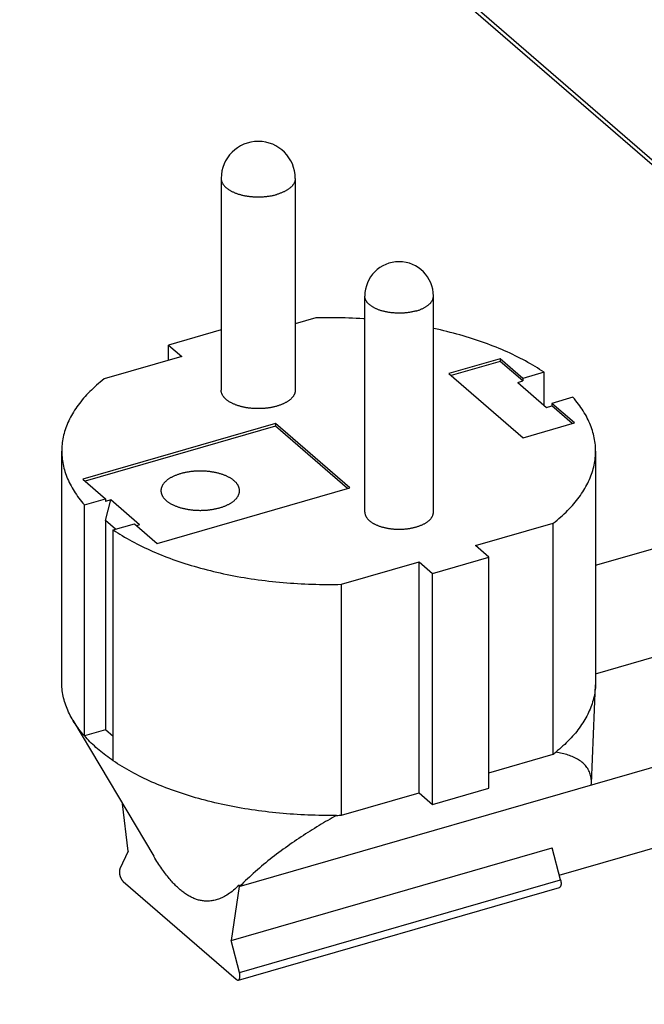
# Model space of a CAD drawing. Units: millimetres. Extents: x -1564 to 4346, y -693 to 2892.
# Drawn here: x 1891 to 1934, y -482 to -416 of the extents above; entities that cross this region are included whole.
import ezdxf

# ---------------------------------------------------------------- set-up
doc = ezdxf.new("R2010")
doc.units = ezdxf.units.MM
doc.header["$LTSCALE"] = 19.36
doc.layers.get('0').update_dxf_attribs({"linetype": 'CONTINUOUS'})
doc.layers.add('SEMPLIF', color=7, linetype='CONTINUOUS')

msp = doc.modelspace()

# ---------------------------------------------------------------- linework, layer by layer
at = {"color": 9, "linetype": 'Continuous'}
msp.add_line((1779.556, -291.698), (2239.956, -690.469), dxfattribs=at)
at = {"color": 7, "linetype": 'Continuous'}
msp.add_line((1779.768, -292.204), (2240.168, -690.975), dxfattribs=at)
at = {"layer": 'SEMPLIF', "color": 7, "linetype": 'Continuous'}
for p, q in [((1904.972, -426.752), (1904.971, -441.041)), ((1909.972, -426.753), (1909.971, -441.041)), ((1914.656, -449.27), (1914.657, -434.691)), ((1919.286, -449.27), (1919.287, -434.691)), ((1911.363, -436.165), (1909.971, -436.567)), ((1904.971, -436.974), (1901.419, -438)), ((1901.419, -439.035), (1901.419, -438)), ((1901.419, -438), (1902.316, -438.776)), ((1902.316, -438.776), (1897.08, -440.288)), ((1923.794, -438.928), (1920.33, -439.928)), ((1923.794, -439.101), (1920.48, -440.058)), ((1923.794, -438.928), (1923.794, -439.101)), ((1925.319, -440.249), (1923.794, -438.928)), ((1925.319, -440.422), (1923.794, -439.101)), ((1926.743, -439.838), (1925.319, -440.249)), ((1926.743, -442.057), (1926.743, -439.838)), ((1920.33, -439.928), (1925.33, -444.258)), ((1924.971, -440.522), (1925.319, -440.422)), ((1924.971, -440.522), (1926.921, -442.211)), ((1925.319, -440.249), (1925.319, -440.422)), ((1928.693, -441.527), (1927.269, -441.938)), ((1926.921, -442.211), (1927.269, -442.111)), ((1927.269, -441.938), (1927.269, -442.111)), ((1928.794, -443.258), (1927.269, -441.938)), ((1928.644, -443.302), (1927.269, -442.111)), ((1908.639, -443.303), (1895.648, -447.053)), ((1908.639, -443.476), (1895.798, -447.183)), ((1908.639, -443.303), (1908.639, -443.476)), ((1913.639, -447.633), (1908.639, -443.303)), ((1913.489, -447.677), (1908.639, -443.476)), ((1925.33, -444.258), (1928.794, -443.258)), ((1894.221, -460.743), (1894.221, -445.155)), ((1895.648, -447.053), (1897.173, -448.374)), ((1900.648, -451.383), (1913.639, -447.633)), ((1895.749, -448.785), (1897.173, -448.374)), ((1897.173, -448.374), (1897.173, -448.547)), ((1897.173, -449.846), (1897.521, -448.446)), ((1897.521, -448.446), (1897.173, -448.547)), ((1899.471, -450.135), (1897.521, -448.446)), ((1895.749, -464.373), (1895.749, -448.785)), ((1930.221, -452.865), (1943.954, -448.901)), ((1897.173, -449.846), (1897.173, -463.962)), ((1897.848, -450.431), (1897.173, -449.846)), ((1897.699, -450.474), (1899.123, -450.063)), ((1897.699, -466.061), (1897.699, -450.474)), ((1899.123, -450.063), (1900.648, -451.383)), ((1899.471, -450.135), (1899.273, -450.192)), ((1922.126, -451.535), (1927.363, -450.023)), ((1927.362, -465.611), (1927.363, -450.023)), ((1923.023, -452.311), (1922.126, -451.535)), ((1919.213, -453.411), (1923.023, -452.311)), ((1923.023, -467.899), (1923.023, -452.311)), ((1913.08, -454.146), (1918.316, -452.635)), ((1918.315, -468.223), (1918.316, -452.635)), ((1918.316, -452.635), (1919.213, -453.411)), ((1919.212, -468.999), (1919.213, -453.411)), ((1913.079, -469.734), (1913.08, -454.146)), ((1930.221, -460.181), (1950.289, -454.388)), ((1906.187, -474.535), (1959.534, -459.135)), ((1929.938, -467.597), (1930.217, -460.932)), ((1894.966, -463.306), (1900.428, -472.502)), ((1897.173, -463.962), (1895.749, -464.373)), ((1897.699, -464.417), (1897.173, -463.962)), ((1923.023, -466.864), (1927.362, -465.611)), ((1927.362, -465.611), (1927.42, -465.566)), ((1927.42, -465.566), (1927.477, -465.52)), ((1927.477, -465.52), (1927.534, -465.475)), ((1927.774, -473.767), (1950.288, -467.268)), ((1929.933, -467.68), (1929.938, -467.597)), ((1913.079, -469.734), (1918.315, -468.223)), ((1918.315, -468.223), (1919.212, -468.999)), ((1919.212, -468.999), (1923.023, -467.899)), ((1898.701, -472.161), (1898.324, -468.959)), ((1912.758, -469.74), (1912.829, -469.739)), ((1912.829, -469.739), (1912.936, -469.737)), ((1912.936, -469.737), (1913.079, -469.734)), ((1898.701, -472.161), (1898.141, -473.356)), ((1905.648, -478.178), (1927.298, -471.928)), ((1927.858, -474.094), (1927.298, -471.928)), ((1898.357, -474.193), (1905.991, -480.805)), ((1906.241, -474.519), (1906.177, -474.446)), ((1906.177, -474.446), (1906.187, -474.535)), ((1906.187, -474.535), (1905.648, -478.178)), ((1906.13, -480.853), (1927.78, -474.603)), ((1906.208, -480.344), (1905.648, -478.178))]:
    msp.add_line(p, q, dxfattribs=at)
at = {"layer": 'SEMPLIF', "color": 9, "linetype": 'Continuous'}
msp.add_line((1906.208, -480.344), (1927.858, -474.094), dxfattribs=at)
for points in [[(1904.972, -426.752), (1904.972, -426.78), (1904.974, -426.808), (1904.977, -426.836), (1904.982, -426.864), (1904.987, -426.891), (1904.994, -426.919), (1905.002, -426.947), (1905.011, -426.974), (1905.022, -427.001), (1905.034, -427.029), (1905.046, -427.056), (1905.061, -427.083), (1905.076, -427.109), (1905.092, -427.136), (1905.11, -427.162), (1905.129, -427.189), (1905.149, -427.215), (1905.17, -427.24), (1905.192, -427.266), (1905.216, -427.291), (1905.24, -427.316), (1905.266, -427.341), (1905.293, -427.365), (1905.321, -427.389), (1905.35, -427.413), (1905.38, -427.437), (1905.411, -427.46), (1905.443, -427.483), (1905.476, -427.505), (1905.51, -427.527), (1905.545, -427.549), (1905.581, -427.57), (1905.618, -427.591), (1905.655, -427.611), (1905.694, -427.631), (1905.734, -427.651), (1905.774, -427.67), (1905.816, -427.689), (1905.858, -427.707), (1905.901, -427.725), (1905.944, -427.742), (1905.989, -427.759), (1906.034, -427.775), (1906.08, -427.791), (1906.127, -427.806), (1906.174, -427.821), (1906.222, -427.835), (1906.27, -427.849), (1906.319, -427.862), (1906.369, -427.874), (1906.419, -427.886), (1906.47, -427.898), (1906.521, -427.909), (1906.573, -427.919), (1906.625, -427.929), (1906.678, -427.938), (1906.731, -427.946), (1906.784, -427.954), (1906.838, -427.962), (1906.892, -427.968), (1906.947, -427.975), (1907.001, -427.98), (1907.056, -427.985), (1907.111, -427.989), (1907.166, -427.993), (1907.221, -427.996), (1907.277, -427.999), (1907.333, -428.001), (1907.388, -428.002), (1907.444, -428.002), (1907.5, -428.002), (1907.555, -428.002), (1907.611, -428.001), (1907.666, -427.999), (1907.722, -427.996), (1907.777, -427.993), (1907.833, -427.989), (1907.888, -427.985), (1907.942, -427.98), (1907.997, -427.975), (1908.051, -427.969), (1908.105, -427.962), (1908.159, -427.954), (1908.212, -427.946), (1908.265, -427.938), (1908.318, -427.929), (1908.37, -427.919), (1908.422, -427.909), (1908.473, -427.898), (1908.524, -427.886), (1908.574, -427.874), (1908.624, -427.862), (1908.673, -427.849), (1908.722, -427.835)], [(1909.972, -426.753), (1909.971, -426.78), (1909.969, -426.808), (1909.966, -426.836), (1909.962, -426.864), (1909.956, -426.891), (1909.949, -426.919), (1909.941, -426.947), (1909.932, -426.974), (1909.922, -427.002), (1909.91, -427.029), (1909.897, -427.056), (1909.883, -427.083), (1909.868, -427.11), (1909.851, -427.136), (1909.833, -427.163), (1909.815, -427.189), (1909.795, -427.215), (1909.773, -427.241), (1909.751, -427.266), (1909.728, -427.291), (1909.703, -427.316), (1909.677, -427.341), (1909.651, -427.365), (1909.623, -427.39), (1909.594, -427.413), (1909.564, -427.437), (1909.533, -427.46), (1909.501, -427.483), (1909.468, -427.505), (1909.434, -427.527), (1909.399, -427.549), (1909.363, -427.57), (1909.326, -427.591), (1909.288, -427.612), (1909.249, -427.632), (1909.21, -427.651), (1909.169, -427.67), (1909.128, -427.689), (1909.086, -427.707), (1909.043, -427.725), (1908.999, -427.742), (1908.955, -427.759), (1908.909, -427.775), (1908.864, -427.791), (1908.817, -427.806), (1908.77, -427.821), (1908.722, -427.835)], [(1918.129, -435.693), (1918.081, -435.707), (1918.033, -435.72), (1917.983, -435.732), (1917.933, -435.744), (1917.883, -435.755), (1917.832, -435.765), (1917.781, -435.775), (1917.729, -435.785), (1917.677, -435.793), (1917.624, -435.801), (1917.571, -435.809), (1917.518, -435.816), (1917.464, -435.822), (1917.41, -435.827), (1917.356, -435.832), (1917.301, -435.837), (1917.247, -435.84), (1917.192, -435.843), (1917.137, -435.845), (1917.082, -435.847), (1917.027, -435.848), (1916.972, -435.848), (1916.917, -435.848), (1916.862, -435.847), (1916.807, -435.845), (1916.752, -435.843), (1916.697, -435.84), (1916.642, -435.836), (1916.588, -435.832), (1916.534, -435.827), (1916.48, -435.822), (1916.426, -435.816), (1916.373, -435.809), (1916.32, -435.801), (1916.267, -435.793), (1916.215, -435.785), (1916.163, -435.775), (1916.111, -435.765), (1916.06, -435.755), (1916.01, -435.744), (1915.96, -435.732), (1915.911, -435.72), (1915.862, -435.707), (1915.814, -435.693), (1915.767, -435.679), (1915.72, -435.664), (1915.674, -435.649), (1915.629, -435.634), (1915.584, -435.617), (1915.541, -435.601), (1915.498, -435.583), (1915.456, -435.565), (1915.415, -435.547), (1915.374, -435.528), (1915.335, -435.509), (1915.296, -435.489), (1915.259, -435.469), (1915.222, -435.449), (1915.187, -435.428), (1915.152, -435.406), (1915.118, -435.384), (1915.086, -435.362), (1915.055, -435.339), (1915.024, -435.316), (1914.995, -435.293), (1914.967, -435.269), (1914.94, -435.245), (1914.914, -435.221), (1914.889, -435.196), (1914.866, -435.171), (1914.844, -435.146), (1914.823, -435.121), (1914.803, -435.095), (1914.784, -435.069), (1914.767, -435.043), (1914.751, -435.017), (1914.736, -434.99), (1914.722, -434.964), (1914.71, -434.937), (1914.699, -434.91), (1914.689, -434.883), (1914.68, -434.855), (1914.673, -434.828), (1914.667, -434.801), (1914.663, -434.773), (1914.659, -434.746), (1914.657, -434.718), (1914.657, -434.691)], [(1918.129, -435.693), (1918.177, -435.679), (1918.223, -435.665), (1918.269, -435.649), (1918.315, -435.634), (1918.359, -435.617), (1918.403, -435.601), (1918.446, -435.583), (1918.488, -435.566), (1918.529, -435.547), (1918.569, -435.529), (1918.609, -435.509), (1918.647, -435.49), (1918.685, -435.469), (1918.721, -435.449), (1918.757, -435.428), (1918.791, -435.406), (1918.825, -435.384), (1918.857, -435.362), (1918.889, -435.34), (1918.919, -435.317), (1918.948, -435.293), (1918.977, -435.27), (1919.004, -435.246), (1919.029, -435.221), (1919.054, -435.197), (1919.078, -435.172), (1919.1, -435.146), (1919.121, -435.121), (1919.141, -435.095), (1919.159, -435.069), (1919.177, -435.043), (1919.193, -435.017), (1919.208, -434.99), (1919.221, -434.964), (1919.234, -434.937), (1919.245, -434.91), (1919.255, -434.883), (1919.263, -434.855), (1919.27, -434.828), (1919.276, -434.801), (1919.281, -434.773), (1919.284, -434.746), (1919.286, -434.718), (1919.287, -434.691)]]:
    msp.add_lwpolyline(points, dxfattribs=at)
at = {"layer": 'SEMPLIF', "color": 7, "linetype": 'Continuous'}
for points in [[(1914.657, -436.238), (1914.561, -436.231), (1914.317, -436.216), (1914.072, -436.202), (1913.826, -436.191), (1913.58, -436.18), (1913.334, -436.172), (1913.088, -436.165), (1912.842, -436.16), (1912.595, -436.157), (1912.349, -436.155), (1912.102, -436.155), (1911.856, -436.157), (1911.609, -436.16), (1911.363, -436.165)], [(1926.743, -439.838), (1926.596, -439.739), (1926.446, -439.641), (1926.294, -439.544), (1926.139, -439.448), (1925.981, -439.353), (1925.821, -439.259), (1925.658, -439.167), (1925.492, -439.075), (1925.325, -438.985), (1925.154, -438.896), (1924.982, -438.808), (1924.807, -438.721), (1924.629, -438.635), (1924.449, -438.551), (1924.267, -438.468), (1924.083, -438.386), (1923.896, -438.305), (1923.707, -438.226), (1923.517, -438.148), (1923.323, -438.071), (1923.128, -437.996), (1922.931, -437.922), (1922.732, -437.849), (1922.531, -437.778), (1922.328, -437.708), (1922.123, -437.639), (1921.916, -437.572), (1921.707, -437.506), (1921.497, -437.442), (1921.284, -437.379), (1921.071, -437.318), (1920.855, -437.258), (1920.638, -437.2), (1920.419, -437.143), (1920.199, -437.087), (1919.977, -437.033), (1919.754, -436.981), (1919.529, -436.93), (1919.303, -436.881), (1919.287, -436.877)], [(1897.08, -440.288), (1896.948, -440.392), (1896.819, -440.497), (1896.693, -440.603), (1896.569, -440.71), (1896.449, -440.818), (1896.332, -440.926), (1896.217, -441.035), (1896.106, -441.145), (1895.998, -441.256), (1895.892, -441.368), (1895.79, -441.48), (1895.691, -441.593), (1895.595, -441.706), (1895.502, -441.82), (1895.412, -441.935), (1895.326, -442.051), (1895.242, -442.167), (1895.162, -442.283), (1895.085, -442.4), (1895.011, -442.518), (1894.94, -442.636), (1894.873, -442.755), (1894.809, -442.874), (1894.748, -442.993), (1894.69, -443.113), (1894.636, -443.234), (1894.585, -443.354), (1894.537, -443.475), (1894.493, -443.597), (1894.452, -443.718), (1894.414, -443.84), (1894.38, -443.962), (1894.349, -444.084), (1894.321, -444.207), (1894.297, -444.33), (1894.276, -444.453), (1894.259, -444.575), (1894.244, -444.699), (1894.234, -444.822), (1894.226, -444.945), (1894.222, -445.068), (1894.221, -445.155)], [(1908.721, -442.124), (1908.674, -442.137), (1908.626, -442.15), (1908.577, -442.163), (1908.528, -442.174), (1908.478, -442.186), (1908.428, -442.196), (1908.377, -442.207), (1908.326, -442.216), (1908.275, -442.225), (1908.223, -442.234), (1908.171, -442.242), (1908.118, -442.249), (1908.065, -442.256), (1908.012, -442.262), (1907.959, -442.268), (1907.905, -442.273), (1907.851, -442.277), (1907.798, -442.281), (1907.743, -442.284), (1907.689, -442.287), (1907.635, -442.289), (1907.58, -442.29), (1907.526, -442.291), (1907.471, -442.292), (1907.417, -442.291), (1907.362, -442.29), (1907.308, -442.289), (1907.253, -442.287), (1907.199, -442.284), (1907.145, -442.281), (1907.091, -442.277), (1907.037, -442.273), (1906.983, -442.267), (1906.93, -442.262), (1906.877, -442.256), (1906.824, -442.249), (1906.772, -442.242), (1906.719, -442.234), (1906.668, -442.225), (1906.616, -442.216), (1906.565, -442.206), (1906.514, -442.196), (1906.464, -442.186), (1906.415, -442.174), (1906.365, -442.163), (1906.317, -442.15), (1906.269, -442.137), (1906.221, -442.124), (1906.174, -442.11), (1906.128, -442.096), (1906.082, -442.081), (1906.037, -442.065), (1905.993, -442.049), (1905.949, -442.033), (1905.906, -442.016), (1905.864, -441.999), (1905.823, -441.981), (1905.782, -441.963), (1905.742, -441.944), (1905.703, -441.925), (1905.665, -441.906), (1905.628, -441.886), (1905.592, -441.866), (1905.556, -441.845), (1905.521, -441.824), (1905.488, -441.802), (1905.455, -441.781), (1905.423, -441.758), (1905.393, -441.736), (1905.363, -441.713), (1905.334, -441.69), (1905.306, -441.666), (1905.279, -441.643), (1905.254, -441.619), (1905.229, -441.594), (1905.205, -441.57), (1905.183, -441.545), (1905.161, -441.52), (1905.141, -441.494), (1905.122, -441.469), (1905.104, -441.443), (1905.087, -441.417), (1905.071, -441.391), (1905.056, -441.365), (1905.043, -441.338), (1905.03, -441.312), (1905.019, -441.285), (1905.009, -441.258), (1905, -441.231), (1904.993, -441.204), (1904.986, -441.177), (1904.981, -441.15), (1904.977, -441.123), (1904.974, -441.096), (1904.972, -441.069), (1904.971, -441.041)], [(1909.971, -441.041), (1909.971, -441.069), (1909.969, -441.096), (1909.966, -441.123), (1909.962, -441.15), (1909.956, -441.178), (1909.95, -441.205), (1909.942, -441.232), (1909.933, -441.259), (1909.923, -441.285), (1909.912, -441.312), (1909.9, -441.339), (1909.886, -441.365), (1909.871, -441.391), (1909.855, -441.417), (1909.839, -441.443), (1909.82, -441.469), (1909.801, -441.495), (1909.781, -441.52), (1909.759, -441.545), (1909.737, -441.57), (1909.713, -441.594), (1909.689, -441.619), (1909.663, -441.643), (1909.636, -441.667), (1909.608, -441.69), (1909.58, -441.713), (1909.55, -441.736), (1909.519, -441.758), (1909.487, -441.781), (1909.455, -441.802), (1909.421, -441.824), (1909.386, -441.845), (1909.351, -441.866), (1909.314, -441.886), (1909.277, -441.906), (1909.239, -441.925), (1909.2, -441.944), (1909.16, -441.963), (1909.12, -441.981), (1909.078, -441.999), (1909.036, -442.016), (1908.993, -442.033), (1908.949, -442.05), (1908.905, -442.065), (1908.86, -442.081), (1908.814, -442.096), (1908.768, -442.11), (1908.721, -442.124)], [(1930.221, -445.156), (1930.221, -445.119), (1930.218, -444.996), (1930.212, -444.873), (1930.203, -444.75), (1930.19, -444.627), (1930.174, -444.503), (1930.154, -444.381), (1930.131, -444.258), (1930.105, -444.135), (1930.075, -444.013), (1930.042, -443.891), (1930.006, -443.769), (1929.966, -443.647), (1929.923, -443.526), (1929.877, -443.404), (1929.827, -443.284), (1929.774, -443.163), (1929.718, -443.043), (1929.659, -442.923), (1929.596, -442.804), (1929.53, -442.685), (1929.461, -442.567), (1929.388, -442.449), (1929.312, -442.332), (1929.233, -442.215), (1929.151, -442.099), (1929.066, -441.983), (1928.977, -441.868), (1928.886, -441.754), (1928.791, -441.64), (1928.693, -441.527)], [(1894.221, -445.155), (1894.221, -445.192), (1894.224, -445.315), (1894.23, -445.438), (1894.24, -445.561), (1894.252, -445.685), (1894.269, -445.808), (1894.288, -445.931), (1894.311, -446.053), (1894.337, -446.176), (1894.367, -446.298), (1894.4, -446.421), (1894.436, -446.542), (1894.476, -446.664), (1894.519, -446.786), (1894.565, -446.907), (1894.615, -447.027), (1894.668, -447.148), (1894.724, -447.268), (1894.784, -447.388), (1894.846, -447.507), (1894.913, -447.626), (1894.982, -447.744), (1895.054, -447.862), (1895.13, -447.979), (1895.209, -448.096), (1895.291, -448.212), (1895.377, -448.328), (1895.465, -448.443), (1895.557, -448.558), (1895.652, -448.671), (1895.749, -448.785)], [(1927.363, -450.023), (1927.495, -449.919), (1927.624, -449.814), (1927.75, -449.708), (1927.873, -449.601), (1927.993, -449.493), (1928.111, -449.385), (1928.225, -449.276), (1928.336, -449.166), (1928.445, -449.055), (1928.55, -448.944), (1928.652, -448.831), (1928.751, -448.718), (1928.847, -448.605), (1928.94, -448.491), (1929.03, -448.376), (1929.117, -448.26), (1929.2, -448.144), (1929.28, -448.028), (1929.358, -447.911), (1929.431, -447.793), (1929.502, -447.675), (1929.569, -447.556), (1929.634, -447.437), (1929.694, -447.318), (1929.752, -447.198), (1929.806, -447.077), (1929.857, -446.957), (1929.905, -446.836), (1929.949, -446.715), (1929.99, -446.593), (1930.028, -446.471), (1930.062, -446.349), (1930.093, -446.227), (1930.121, -446.104), (1930.145, -445.981), (1930.166, -445.859), (1930.184, -445.736), (1930.198, -445.613), (1930.209, -445.489), (1930.216, -445.366), (1930.22, -445.243), (1930.221, -445.156)], [(1930.221, -445.156), (1930.221, -460.761), (1930.218, -460.882), (1930.217, -460.932)], [(1906.211, -447.829), (1906.21, -447.801), (1906.209, -447.772), (1906.205, -447.744), (1906.201, -447.716), (1906.196, -447.687), (1906.189, -447.659), (1906.181, -447.631), (1906.172, -447.603), (1906.162, -447.576), (1906.151, -447.548), (1906.138, -447.52), (1906.124, -447.493), (1906.109, -447.465), (1906.093, -447.438), (1906.076, -447.411), (1906.058, -447.384), (1906.038, -447.358), (1906.017, -447.332), (1905.995, -447.305), (1905.973, -447.28), (1905.948, -447.254), (1905.923, -447.228), (1905.897, -447.203), (1905.87, -447.179), (1905.842, -447.154), (1905.812, -447.13), (1905.782, -447.106), (1905.75, -447.082), (1905.718, -447.059), (1905.685, -447.036), (1905.65, -447.014), (1905.615, -446.992), (1905.579, -446.97), (1905.542, -446.948), (1905.504, -446.927), (1905.465, -446.907), (1905.425, -446.887), (1905.384, -446.867), (1905.343, -446.848), (1905.3, -446.829), (1905.257, -446.811), (1905.213, -446.793), (1905.169, -446.775), (1905.123, -446.758), (1905.077, -446.742), (1905.03, -446.726), (1904.983, -446.711), (1904.935, -446.696), (1904.886, -446.681), (1904.837, -446.667), (1904.787, -446.654), (1904.736, -446.641), (1904.685, -446.629), (1904.634, -446.617), (1904.582, -446.606), (1904.529, -446.595), (1904.476, -446.585), (1904.423, -446.576), (1904.369, -446.567), (1904.315, -446.558), (1904.26, -446.551), (1904.206, -446.543), (1904.151, -446.537), (1904.095, -446.531), (1904.04, -446.525), (1903.984, -446.521), (1903.928, -446.516), (1903.872, -446.513), (1903.815, -446.51), (1903.759, -446.507), (1903.702, -446.506), (1903.646, -446.504), (1903.589, -446.504), (1903.533, -446.504), (1903.476, -446.504), (1903.419, -446.506), (1903.363, -446.507), (1903.306, -446.51), (1903.25, -446.513), (1903.194, -446.516), (1903.138, -446.521), (1903.082, -446.525), (1903.027, -446.531), (1902.971, -446.537), (1902.916, -446.543), (1902.861, -446.551), (1902.807, -446.558), (1902.753, -446.567), (1902.699, -446.576), (1902.646, -446.585), (1902.593, -446.595), (1902.54, -446.606), (1902.488, -446.617), (1902.437, -446.629), (1902.386, -446.641), (1902.335, -446.654), (1902.285, -446.667), (1902.236, -446.681)], [(1902.236, -446.681), (1902.187, -446.696), (1902.139, -446.71), (1902.092, -446.726), (1902.045, -446.742), (1901.999, -446.758), (1901.953, -446.775), (1901.909, -446.793), (1901.865, -446.811), (1901.822, -446.829), (1901.779, -446.848), (1901.738, -446.867), (1901.697, -446.887), (1901.657, -446.907), (1901.618, -446.927), (1901.58, -446.948), (1901.543, -446.97), (1901.507, -446.991), (1901.472, -447.014), (1901.437, -447.036), (1901.404, -447.059), (1901.371, -447.082), (1901.34, -447.106), (1901.31, -447.13), (1901.28, -447.154), (1901.252, -447.178), (1901.225, -447.203), (1901.198, -447.228), (1901.173, -447.254), (1901.149, -447.279), (1901.126, -447.305), (1901.105, -447.331), (1901.084, -447.358), (1901.064, -447.384), (1901.046, -447.411), (1901.029, -447.438), (1901.013, -447.465), (1900.998, -447.493), (1900.984, -447.52), (1900.971, -447.548), (1900.96, -447.575), (1900.95, -447.603), (1900.941, -447.631), (1900.933, -447.659), (1900.926, -447.687), (1900.921, -447.716), (1900.916, -447.744), (1900.913, -447.772), (1900.912, -447.8), (1900.911, -447.829)], [(1900.911, -447.829), (1900.912, -447.857), (1900.913, -447.885), (1900.916, -447.914), (1900.921, -447.942), (1900.926, -447.97), (1900.933, -447.998), (1900.941, -448.026), (1900.95, -448.054), (1900.96, -448.082), (1900.971, -448.11), (1900.984, -448.137), (1900.998, -448.165), (1901.013, -448.192), (1901.029, -448.219), (1901.046, -448.246), (1901.064, -448.273), (1901.084, -448.3), (1901.105, -448.326), (1901.126, -448.352), (1901.149, -448.378), (1901.173, -448.404), (1901.198, -448.429), (1901.225, -448.454), (1901.252, -448.479), (1901.28, -448.503), (1901.31, -448.528), (1901.34, -448.552), (1901.371, -448.575), (1901.404, -448.598), (1901.437, -448.621), (1901.472, -448.644), (1901.507, -448.666), (1901.543, -448.688), (1901.58, -448.709), (1901.618, -448.73), (1901.657, -448.751), (1901.697, -448.771), (1901.738, -448.79), (1901.779, -448.81), (1901.822, -448.828), (1901.865, -448.847), (1901.909, -448.865), (1901.953, -448.882), (1901.999, -448.899), (1902.045, -448.916), (1902.092, -448.932), (1902.139, -448.947), (1902.187, -448.962), (1902.236, -448.976), (1902.285, -448.99), (1902.335, -449.004), (1902.386, -449.016), (1902.437, -449.029), (1902.488, -449.04), (1902.54, -449.052), (1902.593, -449.062), (1902.646, -449.072), (1902.699, -449.082), (1902.753, -449.091), (1902.807, -449.099), (1902.861, -449.107), (1902.916, -449.114), (1902.971, -449.121), (1903.027, -449.127), (1903.082, -449.132), (1903.138, -449.137), (1903.194, -449.141), (1903.25, -449.145), (1903.306, -449.148), (1903.363, -449.15), (1903.419, -449.152), (1903.476, -449.153), (1903.533, -449.154), (1903.589, -449.154), (1903.646, -449.153), (1903.702, -449.152), (1903.759, -449.15), (1903.815, -449.148), (1903.872, -449.145), (1903.928, -449.141), (1903.984, -449.137), (1904.04, -449.132), (1904.095, -449.127), (1904.151, -449.121), (1904.206, -449.114), (1904.26, -449.107), (1904.315, -449.099), (1904.369, -449.091), (1904.423, -449.082), (1904.476, -449.072), (1904.529, -449.062), (1904.582, -449.052), (1904.634, -449.041), (1904.685, -449.029), (1904.736, -449.016), (1904.787, -449.004), (1904.837, -448.99), (1904.886, -448.976)], [(1904.886, -448.976), (1904.935, -448.962), (1904.983, -448.947), (1905.03, -448.932), (1905.077, -448.916), (1905.123, -448.899), (1905.169, -448.882), (1905.213, -448.865), (1905.257, -448.847), (1905.3, -448.829), (1905.343, -448.81), (1905.384, -448.791), (1905.425, -448.771), (1905.465, -448.751), (1905.504, -448.73), (1905.542, -448.709), (1905.579, -448.688), (1905.615, -448.666), (1905.65, -448.644), (1905.685, -448.621), (1905.718, -448.599), (1905.75, -448.575), (1905.782, -448.552), (1905.812, -448.528), (1905.842, -448.504), (1905.87, -448.479), (1905.897, -448.454), (1905.923, -448.429), (1905.948, -448.404), (1905.973, -448.378), (1905.995, -448.352), (1906.017, -448.326), (1906.038, -448.3), (1906.058, -448.273), (1906.076, -448.246), (1906.093, -448.219), (1906.109, -448.192), (1906.124, -448.165), (1906.138, -448.137), (1906.151, -448.11), (1906.162, -448.082), (1906.172, -448.054), (1906.181, -448.026), (1906.189, -447.998), (1906.196, -447.97), (1906.201, -447.942), (1906.205, -447.914), (1906.209, -447.885), (1906.21, -447.857), (1906.211, -447.829)], [(1914.656, -449.27), (1914.657, -449.297), (1914.659, -449.324), (1914.662, -449.35), (1914.666, -449.377), (1914.672, -449.404), (1914.679, -449.431), (1914.687, -449.457), (1914.696, -449.484), (1914.707, -449.51), (1914.719, -449.537), (1914.732, -449.563), (1914.746, -449.589), (1914.761, -449.615), (1914.778, -449.64), (1914.796, -449.666), (1914.815, -449.691), (1914.835, -449.716), (1914.856, -449.741), (1914.879, -449.765), (1914.902, -449.789), (1914.927, -449.813), (1914.953, -449.837), (1914.98, -449.86), (1915.008, -449.883), (1915.037, -449.906), (1915.067, -449.928), (1915.098, -449.95), (1915.13, -449.972), (1915.164, -449.993), (1915.198, -450.014), (1915.233, -450.034), (1915.269, -450.054), (1915.306, -450.074), (1915.344, -450.093), (1915.383, -450.112), (1915.422, -450.13), (1915.463, -450.148), (1915.504, -450.165), (1915.546, -450.182), (1915.589, -450.198), (1915.632, -450.214), (1915.677, -450.229), (1915.722, -450.244), (1915.767, -450.258), (1915.814, -450.272), (1915.861, -450.285), (1915.908, -450.298), (1915.956, -450.31), (1916.005, -450.322), (1916.054, -450.333), (1916.104, -450.343), (1916.154, -450.353), (1916.205, -450.362), (1916.256, -450.371), (1916.307, -450.379), (1916.359, -450.386), (1916.411, -450.393), (1916.464, -450.399), (1916.516, -450.405), (1916.569, -450.41), (1916.622, -450.414), (1916.676, -450.418), (1916.729, -450.421), (1916.783, -450.423), (1916.837, -450.425), (1916.89, -450.427), (1916.944, -450.427), (1916.998, -450.427), (1917.052, -450.427), (1917.106, -450.425), (1917.16, -450.424), (1917.213, -450.421), (1917.267, -450.418), (1917.32, -450.414), (1917.373, -450.41), (1917.426, -450.405), (1917.479, -450.399), (1917.531, -450.393), (1917.583, -450.386), (1917.635, -450.379), (1917.687, -450.371), (1917.738, -450.362), (1917.788, -450.353), (1917.838, -450.343), (1917.888, -450.333), (1917.937, -450.322), (1917.986, -450.31), (1918.034, -450.298), (1918.082, -450.285), (1918.129, -450.272)], [(1918.129, -450.272), (1918.175, -450.259), (1918.221, -450.244), (1918.266, -450.229), (1918.31, -450.214), (1918.354, -450.198), (1918.396, -450.182), (1918.439, -450.165), (1918.48, -450.148), (1918.52, -450.13), (1918.56, -450.112), (1918.599, -450.093), (1918.636, -450.074), (1918.673, -450.054), (1918.709, -450.034), (1918.745, -450.014), (1918.779, -449.993), (1918.812, -449.972), (1918.844, -449.95), (1918.875, -449.928), (1918.905, -449.906), (1918.934, -449.883), (1918.962, -449.86), (1918.989, -449.837), (1919.015, -449.813), (1919.04, -449.789), (1919.064, -449.765), (1919.086, -449.741), (1919.107, -449.716), (1919.128, -449.691), (1919.147, -449.666), (1919.164, -449.64), (1919.181, -449.615), (1919.197, -449.589), (1919.211, -449.563), (1919.224, -449.537), (1919.236, -449.51), (1919.246, -449.484), (1919.256, -449.458), (1919.264, -449.431), (1919.271, -449.404), (1919.276, -449.377), (1919.281, -449.351), (1919.284, -449.324), (1919.286, -449.297), (1919.286, -449.27)], [(1897.699, -450.474), (1897.847, -450.573), (1897.996, -450.671), (1898.149, -450.767), (1898.304, -450.863), (1898.461, -450.958), (1898.622, -451.052), (1898.785, -451.144), (1898.95, -451.236), (1899.118, -451.326), (1899.288, -451.415), (1899.461, -451.503), (1899.636, -451.59), (1899.813, -451.676), (1899.993, -451.76), (1900.175, -451.843), (1900.36, -451.925), (1900.546, -452.006), (1900.735, -452.085), (1900.926, -452.163), (1901.119, -452.24), (1901.314, -452.315), (1901.511, -452.39), (1901.71, -452.462), (1901.912, -452.534), (1902.115, -452.603), (1902.32, -452.672), (1902.527, -452.739), (1902.735, -452.805), (1902.946, -452.869), (1903.158, -452.932), (1903.372, -452.993), (1903.587, -453.053), (1903.805, -453.112), (1904.023, -453.169), (1904.244, -453.224), (1904.465, -453.278), (1904.689, -453.33), (1904.913, -453.381), (1905.139, -453.43), (1905.367, -453.478), (1905.595, -453.524), (1905.825, -453.569), (1906.056, -453.612), (1906.289, -453.653), (1906.522, -453.693), (1906.756, -453.731), (1906.992, -453.768), (1907.228, -453.803), (1907.466, -453.836), (1907.704, -453.868), (1907.943, -453.898), (1908.183, -453.927), (1908.424, -453.954), (1908.665, -453.979), (1908.907, -454.002), (1909.15, -454.024), (1909.393, -454.045), (1909.637, -454.063), (1909.881, -454.08), (1910.126, -454.095), (1910.371, -454.109), (1910.616, -454.121), (1910.862, -454.131), (1911.108, -454.139), (1911.354, -454.146), (1911.601, -454.151), (1911.847, -454.154), (1912.094, -454.156), (1912.34, -454.156), (1912.587, -454.155), (1912.833, -454.151), (1913.08, -454.146)], [(1894.966, -463.306), (1894.924, -463.235), (1894.859, -463.119), (1894.796, -463.002), (1894.737, -462.884), (1894.681, -462.766), (1894.628, -462.648), (1894.579, -462.53), (1894.532, -462.411), (1894.489, -462.292), (1894.449, -462.172), (1894.412, -462.053), (1894.379, -461.933), (1894.348, -461.813), (1894.321, -461.692), (1894.297, -461.572), (1894.276, -461.451), (1894.259, -461.331), (1894.245, -461.21), (1894.234, -461.089), (1894.226, -460.968), (1894.222, -460.847), (1894.221, -460.743)], [(1930.217, -460.932), (1930.213, -461.004), (1930.205, -461.125), (1930.193, -461.245), (1930.178, -461.366), (1930.159, -461.487), (1930.138, -461.608), (1930.113, -461.728), (1930.085, -461.848), (1930.053, -461.968), (1930.019, -462.088), (1929.981, -462.208), (1929.94, -462.327), (1929.896, -462.446), (1929.848, -462.565), (1929.798, -462.683), (1929.744, -462.801), (1929.687, -462.919), (1929.627, -463.036), (1929.564, -463.153), (1929.498, -463.27), (1929.428, -463.386), (1929.355, -463.501), (1929.28, -463.616), (1929.201, -463.73), (1929.119, -463.844), (1929.034, -463.958), (1928.946, -464.071), (1928.855, -464.183), (1928.761, -464.294), (1928.664, -464.405), (1928.564, -464.516), (1928.461, -464.625), (1928.355, -464.734), (1928.247, -464.842), (1928.135, -464.95), (1928.02, -465.056), (1927.903, -465.162), (1927.783, -465.267), (1927.66, -465.371), (1927.534, -465.475)], [(1895.749, -464.373), (1895.653, -464.261), (1895.56, -464.15), (1895.47, -464.037), (1895.382, -463.924), (1895.298, -463.811), (1895.217, -463.697), (1895.139, -463.582), (1895.065, -463.467), (1894.993, -463.351), (1894.966, -463.306)], [(1897.699, -466.061), (1897.572, -465.974), (1897.447, -465.885), (1897.324, -465.795), (1897.203, -465.705), (1897.084, -465.614), (1896.968, -465.523), (1896.854, -465.43), (1896.742, -465.337), (1896.632, -465.243), (1896.525, -465.149), (1896.42, -465.054), (1896.317, -464.959), (1896.216, -464.862), (1896.118, -464.766), (1896.022, -464.668), (1895.929, -464.57), (1895.838, -464.472), (1895.749, -464.373)], [(1929.939, -467.583), (1929.94, -467.489), (1929.937, -467.396), (1929.93, -467.305), (1929.919, -467.216), (1929.904, -467.13), (1929.884, -467.045), (1929.861, -466.963), (1929.834, -466.882), (1929.803, -466.804), (1929.767, -466.728), (1929.729, -466.654), (1929.686, -466.582), (1929.64, -466.513), (1929.59, -466.445), (1929.536, -466.38), (1929.479, -466.317), (1929.419, -466.256), (1929.356, -466.198), (1929.289, -466.141), (1929.219, -466.087), (1929.146, -466.035), (1929.07, -465.986), (1928.991, -465.938), (1928.91, -465.893), (1928.826, -465.85), (1928.739, -465.809), (1928.65, -465.77), (1928.558, -465.733), (1928.465, -465.699), (1928.369, -465.666), (1928.271, -465.635), (1928.171, -465.607), (1928.069, -465.58), (1927.965, -465.555), (1927.859, -465.533), (1927.753, -465.511), (1927.644, -465.492), (1927.534, -465.475)], [(1912.758, -469.74), (1912.515, -469.743), (1912.273, -469.744), (1912.031, -469.744), (1911.789, -469.742), (1911.547, -469.738), (1911.305, -469.733), (1911.064, -469.726), (1910.822, -469.717), (1910.581, -469.707), (1910.34, -469.695), (1910.099, -469.682), (1909.859, -469.667), (1909.619, -469.65), (1909.38, -469.632), (1909.141, -469.612), (1908.903, -469.59), (1908.665, -469.567), (1908.428, -469.542), (1908.192, -469.516), (1907.956, -469.488), (1907.721, -469.459), (1907.487, -469.427), (1907.254, -469.395), (1907.022, -469.361), (1906.79, -469.325), (1906.56, -469.288), (1906.331, -469.249), (1906.103, -469.208), (1905.875, -469.166), (1905.649, -469.123), (1905.425, -469.078), (1905.201, -469.032), (1904.979, -468.984), (1904.758, -468.934), (1904.538, -468.883), (1904.32, -468.831), (1904.103, -468.777), (1903.888, -468.722), (1903.674, -468.665), (1903.461, -468.607), (1903.251, -468.547), (1903.042, -468.486), (1902.834, -468.423), (1902.628, -468.36), (1902.424, -468.294), (1902.222, -468.228), (1902.022, -468.16), (1901.823, -468.091), (1901.626, -468.02), (1901.432, -467.948), (1901.239, -467.875), (1901.048, -467.8), (1900.859, -467.725), (1900.672, -467.647), (1900.488, -467.569), (1900.305, -467.49), (1900.125, -467.409), (1899.947, -467.327), (1899.771, -467.244), (1899.597, -467.159), (1899.425, -467.074), (1899.256, -466.987), (1899.089, -466.899), (1898.925, -466.811), (1898.763, -466.721), (1898.604, -466.63), (1898.446, -466.537), (1898.292, -466.444), (1898.14, -466.35), (1897.99, -466.255), (1897.843, -466.159), (1897.699, -466.061)], [(1912.758, -469.74), (1912.611, -469.823), (1912.463, -469.906), (1912.315, -469.991), (1912.167, -470.077), (1912.018, -470.164), (1911.869, -470.252), (1911.72, -470.341), (1911.57, -470.431), (1911.42, -470.523), (1911.269, -470.615), (1911.119, -470.709), (1910.968, -470.803), (1910.817, -470.899), (1910.666, -470.996), (1910.515, -471.095), (1910.364, -471.194), (1910.212, -471.295), (1910.061, -471.396), (1909.91, -471.499), (1909.759, -471.603), (1909.608, -471.708), (1909.457, -471.814), (1909.307, -471.922), (1909.157, -472.03), (1909.007, -472.14), (1908.858, -472.251), (1908.71, -472.362), (1908.562, -472.475), (1908.415, -472.589), (1908.269, -472.704), (1908.124, -472.819), (1907.98, -472.936), (1907.837, -473.054), (1907.695, -473.172), (1907.554, -473.292), (1907.414, -473.412), (1907.277, -473.533), (1907.14, -473.654), (1907.006, -473.776), (1906.873, -473.899), (1906.742, -474.022), (1906.613, -474.146), (1906.487, -474.27), (1906.363, -474.395), (1906.241, -474.519)], [(1906.177, -474.446), (1906.08, -474.541), (1905.984, -474.631), (1905.89, -474.715), (1905.798, -474.794), (1905.707, -474.867), (1905.617, -474.936), (1905.529, -475), (1905.442, -475.059), (1905.357, -475.114), (1905.272, -475.165), (1905.189, -475.212), (1905.107, -475.255), (1905.026, -475.295), (1904.946, -475.331), (1904.867, -475.364), (1904.788, -475.393), (1904.711, -475.419), (1904.635, -475.442), (1904.559, -475.463), (1904.485, -475.48), (1904.411, -475.495), (1904.338, -475.507), (1904.266, -475.516), (1904.194, -475.523), (1904.124, -475.527), (1904.053, -475.529), (1903.984, -475.529), (1903.915, -475.527), (1903.847, -475.522), (1903.779, -475.515), (1903.712, -475.507), (1903.645, -475.496), (1903.579, -475.483), (1903.514, -475.468), (1903.448, -475.452), (1903.383, -475.433), (1903.319, -475.413), (1903.255, -475.391), (1903.191, -475.367), (1903.128, -475.341), (1903.065, -475.314), (1903.002, -475.285), (1902.94, -475.254), (1902.878, -475.222), (1902.816, -475.188), (1902.754, -475.152), (1902.693, -475.114), (1902.631, -475.075), (1902.57, -475.034), (1902.509, -474.992), (1902.448, -474.948), (1902.387, -474.902), (1902.326, -474.854), (1902.265, -474.805), (1902.205, -474.754), (1902.144, -474.702), (1902.083, -474.648), (1902.023, -474.591), (1901.962, -474.534), (1901.901, -474.474), (1901.84, -474.412), (1901.779, -474.349), (1901.717, -474.284), (1901.656, -474.216), (1901.594, -474.147), (1901.533, -474.076), (1901.471, -474.003), (1901.409, -473.928), (1901.346, -473.851), (1901.284, -473.771), (1901.221, -473.69), (1901.157, -473.605), (1901.094, -473.519), (1901.03, -473.43), (1900.965, -473.339), (1900.9, -473.245), (1900.835, -473.148), (1900.769, -473.049), (1900.703, -472.948), (1900.637, -472.843), (1900.57, -472.736), (1900.502, -472.625), (1900.428, -472.502)], [(1898.141, -473.356), (1898.136, -473.366), (1898.132, -473.377), (1898.128, -473.388), (1898.125, -473.4), (1898.122, -473.412), (1898.119, -473.424), (1898.116, -473.437), (1898.114, -473.451), (1898.112, -473.465), (1898.11, -473.479), (1898.109, -473.494), (1898.108, -473.509), (1898.107, -473.524), (1898.107, -473.54), (1898.107, -473.556), (1898.108, -473.572), (1898.108, -473.589), (1898.11, -473.605), (1898.111, -473.622), (1898.113, -473.64), (1898.115, -473.657), (1898.117, -473.674), (1898.12, -473.692), (1898.123, -473.709), (1898.126, -473.727), (1898.13, -473.745), (1898.134, -473.763), (1898.138, -473.78), (1898.143, -473.798), (1898.148, -473.816), (1898.153, -473.834), (1898.159, -473.851), (1898.164, -473.869), (1898.17, -473.886), (1898.176, -473.903), (1898.183, -473.92), (1898.19, -473.936), (1898.196, -473.953), (1898.204, -473.969), (1898.211, -473.985), (1898.219, -474.001), (1898.226, -474.016), (1898.234, -474.031), (1898.242, -474.046), (1898.251, -474.06), (1898.259, -474.073), (1898.267, -474.087), (1898.276, -474.1), (1898.285, -474.112), (1898.294, -474.124), (1898.303, -474.136), (1898.312, -474.147), (1898.321, -474.157), (1898.33, -474.167), (1898.339, -474.176), (1898.348, -474.185), (1898.357, -474.193)], [(1927.858, -474.094), (1927.863, -474.111), (1927.867, -474.129), (1927.871, -474.147), (1927.874, -474.164), (1927.877, -474.182), (1927.88, -474.2), (1927.883, -474.217), (1927.885, -474.235), (1927.887, -474.252), (1927.889, -474.269), (1927.89, -474.286), (1927.891, -474.302), (1927.892, -474.319), (1927.892, -474.335), (1927.892, -474.351), (1927.891, -474.366), (1927.891, -474.382), (1927.889, -474.396), (1927.888, -474.411), (1927.886, -474.425), (1927.884, -474.439), (1927.882, -474.452), (1927.879, -474.465), (1927.876, -474.477), (1927.873, -474.489), (1927.869, -474.5), (1927.865, -474.511), (1927.861, -474.522), (1927.856, -474.531), (1927.851, -474.541), (1927.846, -474.549), (1927.84, -474.557), (1927.835, -474.565), (1927.829, -474.572), (1927.823, -474.578), (1927.816, -474.584), (1927.809, -474.589), (1927.803, -474.593), (1927.795, -474.597), (1927.788, -474.6), (1927.78, -474.603)], [(1906.13, -480.853), (1906.137, -480.85), (1906.145, -480.847), (1906.152, -480.843), (1906.159, -480.839), (1906.166, -480.834), (1906.172, -480.828), (1906.178, -480.822), (1906.184, -480.815), (1906.19, -480.807), (1906.195, -480.799), (1906.2, -480.791), (1906.205, -480.781), (1906.21, -480.772), (1906.214, -480.761), (1906.218, -480.75), (1906.222, -480.739), (1906.225, -480.727), (1906.228, -480.715), (1906.231, -480.702), (1906.234, -480.689), (1906.236, -480.675), (1906.237, -480.661), (1906.239, -480.646), (1906.24, -480.632), (1906.241, -480.616), (1906.241, -480.601), (1906.241, -480.585), (1906.241, -480.569), (1906.24, -480.552), (1906.239, -480.536), (1906.238, -480.519), (1906.237, -480.502), (1906.235, -480.485), (1906.232, -480.467), (1906.23, -480.45), (1906.227, -480.432), (1906.224, -480.414), (1906.22, -480.397), (1906.216, -480.379), (1906.212, -480.361), (1906.208, -480.344)], [(1905.991, -480.805), (1906, -480.813), (1906.009, -480.82), (1906.019, -480.827), (1906.028, -480.832), (1906.037, -480.838), (1906.046, -480.842), (1906.055, -480.846), (1906.064, -480.85), (1906.072, -480.852), (1906.081, -480.854), (1906.089, -480.856), (1906.098, -480.856), (1906.106, -480.857), (1906.114, -480.856), (1906.122, -480.855), (1906.13, -480.853)]]:
    msp.add_lwpolyline(points, dxfattribs=at)
for centre, radius in [((1907.472, -426.752), 2.5), ((1916.972, -434.691), 2.315)]:
    msp.add_arc(centre, radius, 359.99781, 179.99781, dxfattribs=at)

doc.saveas('drawing.dxf')
